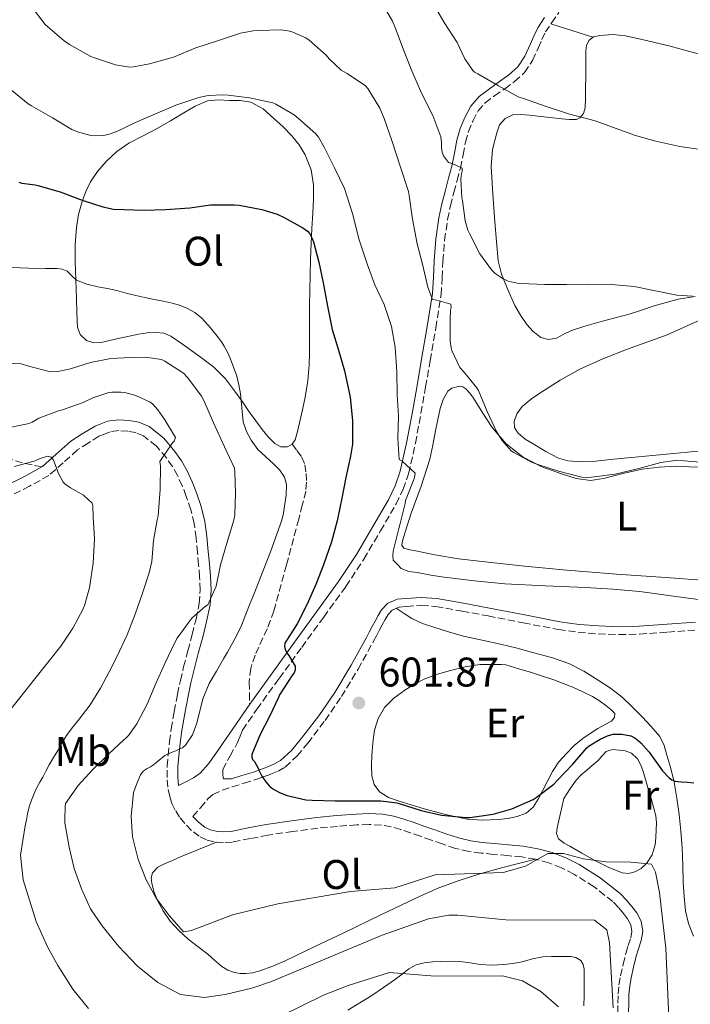
# Model space of a CAD drawing. Units: metres. Extents: x 556413 to 559872, y 4712468 to 4714810.
# Drawn here: x 556531 to 556693, y 4712742 to 4712980 of the extents above; entities that cross this region are included whole.
import ezdxf
from ezdxf.enums import TextEntityAlignment as Align

# ---------------------------------------------------------------- set-up
doc = ezdxf.new("R2010")
doc.units = ezdxf.units.M
doc.header["$MEASUREMENT"] = 0
doc.linetypes.add('DGN Style 3', pattern=[2.435891, 1.739922, -0.695969])
for name, color, linetype, lineweight in [('Camino', 7, 'DGN Style 3', 0), ('Cota de punto acotado terreno', 7, 'Continuous', 0), ('Curva de nivel directora', 30, 'Continuous', 30), ('Curva de nivel intermedia', 30, 'Continuous', 0), ('Etiqueta de uso rústico', 92, 'Continuous', 0), ('Línea de cambio de uso (parcela vista)', 92, 'Continuous', 0), ('Margen derecho', 7, 'Continuous', 0), ('Punto acotado terreno (símbolo)', 7, 'Continuous', 0), ('Senda', 7, 'DGN Style 3', 0)]:
    doc.layers.add(name, color=color, linetype=linetype, lineweight=lineweight)
doc.styles.add('Style-Arial', font='arial.ttf')

# ---------------------------------------------------------------- blocks, each defined once
blk = doc.blocks.new('5PATER')
at = {"layer": 'Punto acotado terreno (símbolo)', "linetype": 'Continuous', "lineweight": 0}
h = blk.add_hatch(color=51, dxfattribs=at)
edge = h.paths.add_edge_path()
edge.add_ellipse((0, 0), major_axis=(-0.11, -0.111), ratio=0.999422, start_angle=0, end_angle=360)

msp = doc.modelspace()

# ---------------------------------------------------------------- linework, layer by layer
at = {"layer": 'Camino', "color": 7, "linetype": 'DGN Style 3', "lineweight": 0}
for points in [[(556580.38, 4712796.76, 598.21), (556580.17, 4712797.59, 598.15), (556580.2, 4712799, 598.15), (556581.96, 4712802.29, 598.56), (556583.77, 4712805.53, 598.76), (556584.36, 4712807.03, 598.62), (556584.96, 4712808.53, 598.48), (556588.41, 4712813.54, 598.87), (556593.82, 4712821.01, 599.45), (556599.26, 4712828.49, 600.02), (556604.58, 4712835.83, 600.65), (556609.93, 4712843.21, 601.43), (556614.28, 4712849.85, 602.37), (556618.3, 4712856.65, 603.33), (556622.1, 4712863.2, 604.1), (556623.79, 4712866.75, 604.47), (556625.09, 4712870.51, 604.84), (556626.76, 4712877.87, 605.51), (556628.09, 4712885.12, 606.21), (556629.22, 4712891.48, 607.05), (556630.33, 4712897.84, 607.96), (556631.69, 4712905.78, 608.94), (556632.95, 4712913.82, 609.94), (556633.22, 4712917.9, 610.62), (556633.37, 4712921.84, 611.35), (556633.81, 4712926.94, 612), (556634.51, 4712931.97, 612.69), (556635.22, 4712935.24, 613.46), (556636.04, 4712938.53, 614.23), (556636.81, 4712941.42, 614.74), (556637.61, 4712944.39, 615.24), (556638.26, 4712947.59, 615.76), (556638.84, 4712950.65, 616.29), (556639.6, 4712953.25, 616.82), (556640.61, 4712955.77, 617.4), (556641.88, 4712958.2, 618.04), (556643.58, 4712960.16, 618.71), (556645.85, 4712961.83, 619.45), (556648.35, 4712963.59, 620.15), (556650.71, 4712965.33, 620.67), (556653.11, 4712967.48, 621.17), (556655.07, 4712970.44, 621.72), (556656.45, 4712973.41, 622.26), (556657.34, 4712975.46, 622.65), (556658.19, 4712977.3, 623.05), (556659.72, 4712979.58, 623.57), (556661.44, 4712982.01, 624.07)], [(556569.27, 4712870.04, 586.2), (556568.02, 4712872.23, 585.73), (556566.55, 4712874.3, 585.24), (556564.09, 4712877.21, 584.58), (556561, 4712879.64, 583.97), (556559.15, 4712880.43, 583.74), (556557.24, 4712880.76, 583.53), (556555.04, 4712880.92, 583.28), (556552.95, 4712880.62, 582.74), (556551.59, 4712880.1, 582.13), (556550.23, 4712879.58, 581.52), (556547.64, 4712877.91, 581.09), (556545.05, 4712876.24, 580.65), (556541.62, 4712873.15, 580.04), (556538.13, 4712870.08, 579.47), (556533.47, 4712867.46, 579.06), (556528.69, 4712865.1, 578.65)], [(556675.67, 4712740.21, 590.2), (556675.69, 4712742.48, 590.42), (556675.75, 4712744.74, 590.65), (556675.96, 4712746.92, 590.8), (556676.33, 4712749.08, 590.95), (556676.93, 4712751.82, 591.25), (556677.61, 4712754.53, 591.56), (556678.2, 4712756.4, 591.7), (556678.81, 4712758.26, 591.85), (556679.07, 4712759.85, 592), (556678.82, 4712761.43, 592.18), (556678.04, 4712762.87, 592.48), (556677.03, 4712764.18, 592.79), (556675.81, 4712765.65, 593), (556674.47, 4712767.03, 593.16), (556669.92, 4712770.64, 593.43), (556665.02, 4712773.7, 593.72), (556662.07, 4712775.22, 594.08), (556658.98, 4712776.41, 594.45), (556655.75, 4712777.28, 594.58), (556652.47, 4712777.83, 594.76), (556649.03, 4712778.15, 595.12), (556645.59, 4712778.47, 595.49), (556642.62, 4712778.77, 595.84), (556639.66, 4712779.14, 596.15), (556636.41, 4712779.91, 596.38), (556633.24, 4712780.97, 596.6), (556630.6, 4712781.9, 596.79), (556627.96, 4712782.84, 596.98), (556625.58, 4712783.66, 597.16), (556623.19, 4712784.46, 597.35), (556620.88, 4712785.13, 597.51), (556618.52, 4712785.56, 597.67), (556615.54, 4712785.7, 597.94), (556612.57, 4712785.58, 598.18), (556607.88, 4712785.24, 598.31), (556603.19, 4712784.79, 598.29), (556597.13, 4712784, 598.26), (556591.1, 4712783.11, 598.15), (556586.8, 4712782.28, 597.99), (556582.52, 4712781.42, 597.77), (556580.32, 4712781.27, 597.61), (556578.1, 4712781.46, 597.46), (556576.23, 4712781.95, 597.39), (556574.46, 4712782.84, 597.33), (556572.58, 4712784.24, 597.21), (556570.97, 4712785.9, 597.09), (556569.73, 4712787.48, 597.11), (556568.66, 4712789.19, 597.13), (556567.89, 4712790.78, 597.02), (556567.34, 4712792.44, 596.87), (556566.87, 4712794.75, 596.62), (556566.7, 4712797.05, 596.29), (556566.74, 4712799.78, 595.54), (556566.94, 4712802.52, 594.82), (556567.3, 4712805.66, 594.45), (556567.74, 4712808.79, 594.09), (556568.43, 4712813, 593.51), (556569.21, 4712817.19, 592.93), (556569.92, 4712820.49, 592.53), (556570.7, 4712823.77, 592.13), (556571.73, 4712827.71, 591.4), (556572.79, 4712831.64, 590.69), (556573.72, 4712835.36, 590.29), (556574.49, 4712839.14, 589.96), (556574.73, 4712842.35, 589.72), (556574.58, 4712845.56, 589.48), (556574.34, 4712848.5, 589.27), (556574.07, 4712851.45, 589.06), (556573.72, 4712854.99, 588.72), (556573.27, 4712858.5, 588.23), (556572.47, 4712861.8, 587.66), (556571.35, 4712865.02, 587.09), (556570.38, 4712867.55, 586.65), (556569.27, 4712870.04, 586.2)], [(556572.94, 4712787.62, 597.09), (556574.76, 4712789.74, 597.45), (556576.58, 4712791.86, 597.8), (556577.81, 4712792.93, 598.02), (556580.05, 4712794.01, 598.38), (556582.44, 4712794.81, 598.76), (556585.32, 4712795.66, 599.26), (556588.18, 4712796.54, 599.77), (556589.97, 4712797.18, 600.04), (556591.75, 4712797.86, 600.29), (556593.55, 4712798.61, 600.55), (556595.26, 4712799.58, 600.76), (556598.2, 4712802.25, 601), (556600.7, 4712805.34, 601.22), (556604.94, 4712810.86, 601.79), (556608.87, 4712816.6, 602.36), (556612.87, 4712823.24, 602.9), (556616.62, 4712829.98, 603.45), (556617.31, 4712831.3, 603.61), (556617.99, 4712832.63, 603.83), (556618.7, 4712833.94, 604.14), (556619.42, 4712835.24, 604.42), (556620.12, 4712836.44, 604.52), (556621.11, 4712837.53, 604.55), (556622.81, 4712838.26, 604.55), (556624.6, 4712838.42, 604.55), (556628.17, 4712838.62, 604.55), (556631.72, 4712838.41, 604.55), (556638.02, 4712837.27, 604.5), (556644.31, 4712836.1, 604.41), (556652.82, 4712834.45, 604.3), (556661.34, 4712832.82, 604.2), (556666.12, 4712832.14, 604.19), (556670.94, 4712831.77, 604.25), (556675.93, 4712831.59, 604.32), (556680.92, 4712831.7, 604.44), (556687.73, 4712832.21, 604.65), (556694.54, 4712832.71, 604.87)]]:
    msp.add_polyline3d(points, dxfattribs=at)
at = {"layer": 'Curva de nivel directora', "color": 30, "linetype": 'Continuous', "lineweight": 30, "elevation": 600, "flags": 128}
for points in [[(556530.87, 4712940.97), (556531.58, 4712940.78), (556534.84, 4712940.33), (556535.43, 4712940.16), (556540.9, 4712938.69), (556541.53, 4712938.43), (556546.22, 4712936.64), (556551.16, 4712934.99), (556553.74, 4712934.49), (556561.16, 4712934.21), (556566.33, 4712934.38), (556572.18, 4712934.78), (556577.22, 4712935.5), (556582.95, 4712935.53), (556584.15, 4712935.39), (556589.58, 4712934.41), (556593.35, 4712933.23), (556595, 4712932.43), (556599.56, 4712929.97), (556600.63, 4712929.13), (556601.22, 4712928.48), (556601.82, 4712927.36), (556602.09, 4712926.53), (556603.4, 4712921.68), (556604.47, 4712916.69), (556605.5, 4712911.02), (556606.66, 4712905.33), (556608.12, 4712900.4), (556609.64, 4712895.36), (556610.94, 4712889.02), (556611.56, 4712883.29), (556611.5, 4712877.63), (556611.09, 4712874.78), (556609.94, 4712869.55), (556608.97, 4712864.61), (556607.8, 4712859.09), (556606.45, 4712854.06), (556604.52, 4712848.49), (556602.69, 4712843.71), (556600.49, 4712838.81), (556598.13, 4712834.19)], [(556598.13, 4712834.19), (556595.22, 4712829.49), (556595.11, 4712828.69), (556595.24, 4712828.01), (556595.85, 4712826.97), (556596.17, 4712826.57), (556597.7, 4712823.95), (556597.7, 4712823.04), (556597.41, 4712822.35), (556597.03, 4712821.85), (556593.93, 4712817.04), (556593.62, 4712816.4), (556591.45, 4712811.77), (556589.14, 4712807.29), (556587.19, 4712802.64), (556587.22, 4712801.93), (556587.33, 4712801.42), (556587.81, 4712800.88), (556588.84, 4712799.15), (556589, 4712798.64), (556589.64, 4712797.37), (556590.55, 4712796.03), (556591.46, 4712794.99), (556592.28, 4712794.33), (556593.86, 4712793.45), (556595.78, 4712792.69), (556600.28, 4712791.66), (556601.77, 4712791.57), (556607.37, 4712791.39), (556612.89, 4712791.42), (556618.42, 4712791.42), (556622.28, 4712790.93), (556622.79, 4712790.73), (556628.15, 4712789.09), (556633.06, 4712787.97), (556639.05, 4712787.34), (556639.94, 4712787.39), (556645.54, 4712788.2), (556650.07, 4712789.48), (556655.19, 4712791.76), (556655.93, 4712792.22), (556660.18, 4712795.47), (556661.06, 4712796.41), (556664.82, 4712800.24), (556668.21, 4712804.25), (556668.74, 4712804.68), (556671.41, 4712806.32), (556673.22, 4712807.12), (556674.57, 4712807.5), (556675.13, 4712807.56), (556676.65, 4712807.52), (556678.81, 4712807.12), (556679.61, 4712806.75), (556680.1, 4712806.41), (556681.24, 4712805.42), (556683.27, 4712803.15), (556686.5, 4712798.65), (556688.12, 4712796.94), (556688.73, 4712796.49), (556689.51, 4712796.17), (556690.21, 4712796.06), (556690.97, 4712796.04), (556692.52, 4712795.93), (556694.07, 4712795.74)]]:
    msp.add_lwpolyline(points, dxfattribs=at)
at = {"layer": 'Curva de nivel intermedia', "color": 30, "linetype": 'Continuous', "lineweight": 0, "flags": 128}
for points, elevation in [([(556630.44, 4712985.2), (556633.72, 4712979.63), (556636.87, 4712974.75), (556638.73, 4712970.83), (556640.65, 4712967.98), (556641.06, 4712967.61), (556641.82, 4712967.15), (556646.81, 4712964.28), (556651.56, 4712961.66), (556653.1, 4712961.12), (556658.09, 4712959.34), (556663.78, 4712957.53), (556670.17, 4712955.85), (556675.26, 4712953.96), (556679.98, 4712952.3), (556684.9, 4712950.91), (556690.63, 4712949.61), (556696.26, 4712948.8)], 620), ([(556533.75, 4712983.6), (556537.27, 4712979.12), (556537.86, 4712978.54), (556541.85, 4712975.13), (556543.11, 4712974.3), (556548.25, 4712971.41), (556549.16, 4712971.05), (556554.28, 4712969.33), (556557.66, 4712968.81), (556558.58, 4712968.86), (556562.47, 4712969.58), (556568.3, 4712971.2), (556573.69, 4712973.45), (556579.13, 4712975.26), (556584.5, 4712977.02), (556587.53, 4712977.6), (556588.73, 4712977.66), (556594.28, 4712977.79), (556596.39, 4712977.5), (556597.14, 4712977.28), (556600.26, 4712975.85), (556601.05, 4712975.34), (556605.14, 4712971.68), (556605.88, 4712970.8), (556608.79, 4712968.08), (556610.26, 4712967.29), (556614.71, 4712964.3), (556615.21, 4712963.63), (556618.12, 4712958.85), (556619.22, 4712956.35), (556621.05, 4712951.04), (556623.03, 4712944.88), (556625.06, 4712938.77), (556625.21, 4712937.73), (556626.07, 4712932.01), (556627.21, 4712926.08), (556628.46, 4712921.2), (556629.72, 4712915.63), (556630.87, 4712912.62), (556631.93, 4712912.49), (556635.29, 4712911.53), (556635.35, 4712910.69), (556635.24, 4712910.08), (556635.16, 4712907.69), (556635.18, 4712902.57), (556635.4, 4712900.97), (556635.58, 4712900.32), (556637.5, 4712896.16), (556638.36, 4712895.2), (556641.56, 4712891.29), (556641.96, 4712890.6), (556644.09, 4712885.53), (556646.34, 4712880.73), (556647.67, 4712878.64), (556649.93, 4712876.04), (556650.52, 4712875.61), (556654.81, 4712873.29), (556656.12, 4712872.81), (556661.3, 4712871.12), (556666.95, 4712869.64), (556668.34, 4712869.61), (556669.33, 4712869.68), (556675.05, 4712870.43), (556680.79, 4712871.8), (556686.04, 4712873.23), (556689.56, 4712873.66), (556691.73, 4712873.6), (556697.51, 4712873.13)], 610), ([(556693.75, 4712913.4), (556689.96, 4712913.64), (556679.59, 4712915.76), (556674.12, 4712916.27), (556668.28, 4712916.35), (556663.27, 4712916.27), (556657.93, 4712916.27), (556652.28, 4712916.46), (556651.35, 4712916.56), (556649.14, 4712917.08), (556647.96, 4712917.6), (556646.02, 4712918.94), (556645.14, 4712919.77), (556642.33, 4712923.63), (556639.8, 4712928.54), (556639.42, 4712929.39), (556638.76, 4712931.61), (556638.09, 4712936.57), (556637.96, 4712937.24), (556637.74, 4712941.68), (556637.85, 4712943.02), (556638.01, 4712943.69), (556638.04, 4712944.41), (556635.62, 4712945.47), (556634.74, 4712945.71), (556633.56, 4712947.34), (556633.18, 4712948.24), (556633.03, 4712949.34), (556633.06, 4712950.61), (556632.86, 4712951.92), (556630.92, 4712957.1), (556628.25, 4712962.49), (556625.86, 4712967.89), (556624.06, 4712972.56), (556621.94, 4712978.11), (556621.19, 4712979.92), (556618.62, 4712984.32)], 615), ([(556528.68, 4712963.57), (556533.14, 4712959.92), (556533.96, 4712959.41), (556539.03, 4712956.54), (556543.72, 4712953.76), (556545.03, 4712953.2), (556548.31, 4712952.3), (556549.24, 4712952.21), (556551.45, 4712952.3), (556552.68, 4712952.59), (556554.55, 4712953.28), (556559.08, 4712955.42), (556563.88, 4712957.55), (556568.87, 4712959.58), (556574.36, 4712961.49), (556576.68, 4712961.95), (556580.26, 4712962.14), (556581.45, 4712962.05)], 605), ([(556581.45, 4712962.05), (556586.63, 4712961.42), (556592.25, 4712960.16), (556592.97, 4712959.85), (556597.42, 4712957.25), (556598.5, 4712956.41), (556602.7, 4712952.7), (556603.34, 4712951.84), (556604.68, 4712949.42), (556607.21, 4712944.43), (556609.62, 4712939.45), (556611.56, 4712933.45), (556613.16, 4712927.01), (556615.18, 4712920.97), (556616.97, 4712916.19), (556619.21, 4712911.45), (556620.94, 4712906.11), (556621.86, 4712901.1), (556622.25, 4712895.13), (556622.33, 4712889.6), (556622.62, 4712884.45), (556622.52, 4712879.1), (556622.85, 4712873.97), (556623.53, 4712873.5), (556626.69, 4712870.65), (556626.55, 4712869.6), (556626.36, 4712869.13), (556624.37, 4712864.03), (556624.28, 4712863.29), (556622.97, 4712858.14), (556622.71, 4712857.29), (556621.35, 4712851.74), (556621.3, 4712850.83), (556621.39, 4712849.59), (556622.36, 4712848.6), (556623.34, 4712847.61), (556625.13, 4712846.83), (556627.21, 4712846.58), (556630.46, 4712845.99), (556633.72, 4712845.48), (556641.03, 4712844.57), (556648.36, 4712843.91), (556658.13, 4712843.43), (556667.9, 4712842.98), (556674.45, 4712842.6), (556680.98, 4712842.02), (556686.24, 4712841.33), (556691.5, 4712840.61), (556695.22, 4712840.11)], 605), ([(556529.16, 4712920.33), (556533.23, 4712920.21), (556537.3, 4712920.08), (556538.71, 4712920.1), (556540.12, 4712920.14), (556541.37, 4712919.96), (556542.58, 4712919.5), (556543.72, 4712918.38), (556544.84, 4712917.29), (556547.35, 4712916.35), (556549.94, 4712915.66), (556552.28, 4712915.26), (556554.6, 4712914.81), (556556.86, 4712914.18), (556559.13, 4712913.57), (556561.35, 4712913.09), (556563.58, 4712912.62), (556565.75, 4712912.19), (556567.93, 4712911.76), (556569.73, 4712911.24), (556571.48, 4712910.53)], 595), ([(556571.48, 4712910.53), (556573.39, 4712909.5), (556575.08, 4712908.14), (556577.22, 4712905.8), (556579.18, 4712903.33), (556579.9, 4712902.37), (556580.55, 4712901.37), (556581.29, 4712899.91), (556581.93, 4712898.41), (556582.79, 4712896.26), (556583.56, 4712894.08), (556584.1, 4712891.98), (556584.5, 4712889.85), (556584.78, 4712886.43), (556585.11, 4712883.01), (556585.89, 4712880.74), (556587.05, 4712878.61), (556587.81, 4712877.45), (556588.68, 4712876.38), (556590.59, 4712874.57), (556592.53, 4712872.78), (556593.98, 4712871.33), (556595.13, 4712869.63), (556595.59, 4712867.93), (556595.54, 4712865.3), (556595.11, 4712862.69), (556594.84, 4712860.95), (556594.42, 4712859.25), (556591.7, 4712851.65), (556588.81, 4712844.16), (556587.81, 4712841.69), (556586.81, 4712839.21), (556585.79, 4712836.5), (556584.74, 4712833.81), (556583.53, 4712831.33), (556582.2, 4712828.93), (556581.3, 4712827.32), (556580.39, 4712825.73), (556578.64, 4712822.73), (556576.89, 4712819.74), (556575.38, 4712816.07), (556573.89, 4712810.21), (556572.84, 4712807.39), (556571.19, 4712804.83), (556570.48, 4712804.26), (556569.65, 4712803.87), (556568.79, 4712803.51), (556567.93, 4712803.15), (556567.04, 4712802.76), (556566.17, 4712802.33), (556564.77, 4712801.25), (556563.43, 4712800.08), (556562.68, 4712799.64), (556561.93, 4712799.21), (556560.96, 4712798.58), (556560.26, 4712797.73), (556559.44, 4712795.57), (556558.61, 4712793.41), (556558.01, 4712787.65), (556558.39, 4712782.67), (556559.73, 4712777.25), (556561.65, 4712772.29), (556564.04, 4712767.9), (556567.21, 4712763.65), (556570.65, 4712759.73), (556572.65, 4712760.05), (556582.49, 4712763.81), (556593.51, 4712766.51), (556611.09, 4712769.45), (556621.74, 4712770.34), (556631.53, 4712773.49), (556647.93, 4712774.05), (556653.37, 4712775.65), (556658.73, 4712778.69), (556662.57, 4712778.69), (556667.41, 4712777.42), (556672.81, 4712776.65), (556678.85, 4712776.61), (556683.83, 4712776.11), (556684.81, 4712774.13), (556685.78, 4712769.22), (556687.29, 4712755.81), (556689.05, 4712714.77)], 595), ([(556526.1, 4712897.28), (556531.48, 4712897.05), (556532.98, 4712896.61), (556538.55, 4712895.15), (556540.3, 4712895.25), (556543.35, 4712895.87), (556548.22, 4712897.36), (556553.13, 4712898.32), (556556.38, 4712898.49), (556561.46, 4712898.65), (556565.38, 4712898.11), (556566.18, 4712897.71), (556570.66, 4712894.83), (556571.72, 4712893.68), (556575.06, 4712889.21), (556575.62, 4712888.19), (556577.96, 4712882.83), (556580.58, 4712876.99), (556583.05, 4712871.81), (556583.13, 4712871.02), (556583.25, 4712865.77), (556583.09, 4712860.59), (556582.82, 4712859.29), (556581.19, 4712853.73), (556579.65, 4712848.48), (556578.57, 4712843.31), (556576.57, 4712838.83), (556575.93, 4712838.43), (556572.71, 4712835.58), (556572.18, 4712834.91), (556569.17, 4712830.77)], 590), ([(556528.22, 4712881.57), (556533.38, 4712882.64), (556534.14, 4712882.93), (556535.7, 4712883.89), (556540.47, 4712885.73), (556541.45, 4712885.97), (556546.46, 4712887.69), (556548.74, 4712888.83), (556552.66, 4712890.13), (556553.38, 4712890.24), (556555.56, 4712890.25), (556556.52, 4712890.13), (556559.13, 4712889.41), (556562.63, 4712887.82), (556563.19, 4712887.41), (556564.46, 4712885.98), (556566.14, 4712883.52), (556568.74, 4712879.23), (556568.41, 4712878.35), (556568.04, 4712877.98), (556565, 4712873.47), (556565.09, 4712872.4), (556565.01, 4712866.65), (556564.52, 4712860.29), (556564.31, 4712859.31), (556563.46, 4712854.32), (556563.01, 4712849.28), (556562.41, 4712846.56), (556560.81, 4712841.65), (556559.03, 4712836.53), (556557.09, 4712831.53), (556554.55, 4712826.22)], 585), ([(556529.85, 4712872.21), (556534.79, 4712873.65), (556536.04, 4712874.21), (556537.9, 4712874.75), (556538.66, 4712874.51), (556539.14, 4712873.9), (556539.45, 4712873.34), (556540.49, 4712870.53), (556541.59, 4712868.46), (556542.02, 4712868.05), (556543.38, 4712867.05), (556546.47, 4712865.34), (556548.6, 4712863.39), (556548.73, 4712862.75), (556548.87, 4712860.05), (556549.19, 4712854.77), (556548.84, 4712848.89), (556547.97, 4712842.91), (556546.77, 4712838.65), (556546.34, 4712837.69), (556543.97, 4712833.13), (556541.06, 4712828.78), (556537.88, 4712824.88), (556534.76, 4712820.93), (556531.09, 4712816.32), (556527.81, 4712812.19)], 580), ([(556569.17, 4712830.77), (556568.52, 4712829.53), (556566.18, 4712824.61), (556563.97, 4712819.77), (556561.94, 4712814.81), (556559.4, 4712810), (556557.37, 4712807.18), (556556.69, 4712806.49), (556556.25, 4712806.14), (556552.53, 4712802.65), (556548.68, 4712798.94), (556545.22, 4712795.15), (556542.18, 4712790.73), (556542.07, 4712790.06), (556542.04, 4712789.31), (556542.03, 4712787.68), (556542.01, 4712786.05), (556543.01, 4712780.21), (556544.29, 4712775.01), (556546.01, 4712770.13), (556548.21, 4712765.33), (556551.03, 4712761.2), (556555.01, 4712756.25), (556559.6, 4712751.45), (556564.49, 4712747.49), (556569.97, 4712744.61), (556575.77, 4712743.89), (556580.72, 4712744.58), (556587.21, 4712746.13), (556591.95, 4712747.73), (556618.73, 4712758.93), (556629.89, 4712762.85), (556634.85, 4712763.73), (556637.01, 4712763.73), (556648.57, 4712762.61), (556670.05, 4712762.53), (556673.05, 4712760.21), (556673.69, 4712757.09), (556674.53, 4712741.38)], 590), ([(556554.55, 4712826.22), (556552.6, 4712822.42), (556550.65, 4712818.62), (556548.11, 4712814.63), (556545.24, 4712810.83), (556543.75, 4712809.03), (556542.36, 4712807.17), (556541.31, 4712805.39), (556540.28, 4712803.61), (556539.25, 4712801.85), (556538.23, 4712800.08), (556537.44, 4712798.59), (556536.66, 4712797.09), (556535.99, 4712795.95), (556535.32, 4712794.81), (556534.55, 4712793.21), (556533.91, 4712791.55), (556533.36, 4712789.94), (556532.95, 4712788.3), (556532.69, 4712786.85), (556532.44, 4712785.39), (556531.85, 4712781.84), (556531.25, 4712778.29), (556531.89, 4712772.29), (556535.04, 4712762.22), (556537.83, 4712756.09), (556540.28, 4712751.58), (556543.93, 4712745.89), (556547.69, 4712741.17)], 585), ([(556589.33, 4712736.93), (556604.49, 4712744.45), (556610.53, 4712746.77), (556620.49, 4712749.92), (556631.45, 4712749.01), (556647.81, 4712749.09), (556652.66, 4712747.86), (556657.1, 4712745.31), (556661.37, 4712741.57)], 585)]:
    msp.add_lwpolyline(points, dxfattribs=dict(at, elevation=elevation))
at = {"layer": 'Línea de cambio de uso (parcela vista)', "color": 92, "linetype": 'Continuous', "lineweight": 0, "extrusion": (0.055143, 6.71878e-09, 0.998478), "elevation": 31318.34, "flags": 128}
msp.add_lwpolyline([(4712975.95, -555788.88), (4712977.56, -555783.8), (4712979.18, -555778.72)], dxfattribs=at)
at = {"layer": 'Línea de cambio de uso (parcela vista)', "color": 92, "linetype": 'Continuous', "lineweight": 0}
for points in [[(556694.38, 4712913.38, 615.09), (556690.28, 4712912.71, 614.76), (556687.37, 4712911.92, 614.57), (556684.47, 4712911.06, 614.41), (556681.43, 4712910.05, 614.19), (556678.38, 4712909.06, 613.97), (556674.73, 4712908.09, 613.74), (556671.07, 4712907.16, 613.62), (556667.74, 4712906.17, 613.63), (556664.44, 4712905.11, 613.65), (556662.63, 4712904.22, 613.66), (556660.86, 4712903.27, 613.69), (556658.94, 4712902.92, 613.78), (556657.03, 4712903.43, 613.94), (556655.21, 4712904.86, 614.13), (556653.72, 4712906.61, 614.33), (556652.16, 4712908.85, 614.51), (556650.81, 4712911.17, 614.73), (556649.8, 4712913.38, 615.03), (556648.87, 4712915.62, 615.38), (556647.58, 4712918.73, 615.92), (556646.73, 4712921.96, 616.37), (556646.31, 4712926.68, 616.8), (556645.96, 4712931.41, 617.22), (556645.47, 4712938.09, 617.81), (556645.02, 4712944.76, 618.41), (556645.35, 4712948.86, 618.78), (556646.39, 4712952.93, 619.16), (556647.08, 4712954.82, 619.37), (556648.43, 4712956.42, 619.61), (556650.32, 4712957.28, 619.81), (556652.27, 4712957.37, 619.93), (556654.3, 4712957.18, 619.86), (556656.33, 4712956.97, 619.75), (556659.23, 4712956.64, 619.73), (556662.14, 4712956.31, 619.73), (556663.92, 4712956.11, 619.74), (556665.71, 4712956.17, 619.88), (556666.52, 4712956.53, 620.04), (556667.41, 4712957.63, 620.32), (556667.77, 4712958.97, 620.6), (556667.83, 4712961.15, 621.02), (556667.87, 4712963.33, 621.41), (556667.91, 4712966.78, 621.93), (556667.96, 4712970.23, 622.39), (556667.94, 4712972.75, 622.76), (556668.12, 4712974, 622.9), (556668.65, 4712975.25, 622.95), (556669.83, 4712976.16, 622.92), (556671.31, 4712976.44, 622.89), (556674.44, 4712976.67, 622.83), (556677.53, 4712976.41, 622.77), (556682.95, 4712975.19, 622.61), (556688.35, 4712973.86, 622.47), (556693.01, 4712972.6, 622.42), (556697.67, 4712971.35, 622.41)], [(556594.24, 4712877.03, 595.78), (556592.79, 4712877.8, 595.73), (556591.17, 4712879.43, 595.7), (556589.72, 4712881.18, 595.65), (556588.14, 4712883.31, 595.55), (556586.59, 4712885.45, 595.45), (556584.92, 4712887.84, 595.33), (556583.26, 4712890.23, 595.22), (556580.85, 4712893.46, 594.83), (556578.03, 4712896.3, 594.44), (556575.64, 4712898.07, 594.34), (556573.23, 4712899.8, 594.26), (556570.45, 4712901.8, 594.21), (556567.59, 4712903.75, 594.15), (556565.9, 4712904.45, 593.96), (556564.09, 4712904.65, 593.75), (556561.93, 4712904.54, 593.63), (556559.79, 4712904.26, 593.51), (556555.27, 4712903.25, 593.21), (556550.76, 4712902.22, 592.92), (556548.99, 4712902.12, 592.81), (556547.23, 4712902.71, 592.74), (556545.67, 4712904.15, 592.85), (556545.03, 4712905.94, 593.16), (556544.91, 4712909.42, 593.81), (556544.79, 4712912.89, 594.45), (556544.65, 4712917.38, 595.16), (556544.51, 4712921.88, 595.86), (556544.53, 4712925.96, 596.8), (556544.79, 4712929.99, 597.91), (556545.34, 4712933.18, 598.68), (556546.2, 4712936.31, 599.45), (556547.07, 4712938.75, 600.34), (556548.2, 4712941.06, 601.16), (556549.9, 4712943.61, 601.68), (556551.96, 4712945.98, 602.15), (556554.57, 4712948.42, 602.69), (556557.47, 4712950.46, 603.19), (556560.9, 4712952.19, 603.56), (556564.31, 4712953.93, 603.8), (556567.52, 4712955.84, 604.01), (556570.73, 4712957.77, 604.12), (556573.5, 4712959.39, 604.12), (556576.47, 4712960.65, 604.12), (556579.14, 4712960.9, 604.12), (556581.82, 4712960.74, 604.12), (556584.38, 4712960.71, 604.04), (556586.94, 4712960.33, 603.86), (556589.94, 4712958.69, 603.53), (556592.54, 4712956.41, 603.21), (556594.76, 4712954.35, 603.03), (556596.86, 4712952.17, 602.84), (556598.62, 4712950.02, 602.57), (556600.11, 4712947.59, 602.29), (556601.55, 4712943.97, 601.98), (556602.11, 4712940.31, 601.67), (556602.09, 4712936.91, 600.83), (556601.96, 4712933.46, 599.99), (556601.73, 4712929.81, 599.66), (556601.53, 4712926.15, 599.38), (556601.38, 4712922.34, 599.13), (556601.27, 4712918.54, 598.87), (556601.22, 4712914.81, 598.57), (556601.18, 4712911.1, 598.2), (556601.14, 4712906.77, 597.64), (556601.11, 4712902.46, 597.06), (556601.11, 4712899.66, 596.74), (556601.1, 4712896.86, 596.45), (556600.78, 4712892.93, 596.13), (556600.09, 4712889.03, 595.97), (556599.42, 4712885.91, 595.96), (556598.71, 4712882.81, 595.96), (556598.24, 4712880.74, 595.96), (556597.69, 4712878.68, 595.96), (556596.93, 4712877.64, 595.9), (556595.79, 4712877.03, 595.83), (556594.24, 4712877.03, 595.78)], [(556695.88, 4712876.02, 611.16), (556687.44, 4712875.21, 611.14), (556679, 4712874.41, 611.17), (556674.66, 4712873.99, 611.3), (556670.31, 4712873.57, 611.41), (556666.96, 4712873.36, 611.39), (556663.61, 4712873.61, 611.33), (556661.37, 4712874.27, 611.27), (556658.25, 4712875.87, 611.13), (556655.19, 4712877.73, 611.06), (556653.28, 4712878.88, 611.19), (556651.51, 4712880.37, 611.43), (556650.73, 4712881.71, 611.62), (556650.62, 4712883.09, 611.78), (556651.29, 4712884.99, 611.87), (556652.59, 4712886.74, 611.94), (556654.79, 4712888.6, 612.11), (556657.1, 4712890.15, 612.25), (556661.7, 4712893.13, 612.35), (556666.47, 4712895.8, 612.45), (556672.08, 4712898.26, 612.57), (556677.75, 4712900.5, 612.69), (556682.69, 4712902.29, 612.92), (556687.61, 4712904.1, 613.21), (556692.47, 4712906.26, 613.36), (556697.31, 4712908.45, 613.54)], [(556695.92, 4712844.77, 606.79), (556687.29, 4712845.37, 606.63), (556675.33, 4712846.2, 606.45), (556663.38, 4712847.16, 606.42), (556653.12, 4712848.15, 606.56), (556642.87, 4712849.27, 606.71), (556637.16, 4712849.94, 606.75), (556631.46, 4712850.86, 606.74), (556629.14, 4712851.35, 606.66), (556626.82, 4712851.85, 606.45), (556625.37, 4712852.13, 606.24), (556623.93, 4712852.49, 606.01), (556623.5, 4712853.25, 605.91), (556623.64, 4712854.31, 605.85), (556624.66, 4712857.65, 605.81), (556625.74, 4712860.98, 605.97), (556628.1, 4712867.47, 606.57), (556630.25, 4712874.01, 607.16), (556630.96, 4712877.44, 607.38), (556631.58, 4712880.9, 607.65), (556632.15, 4712883.6, 607.96), (556632.76, 4712886.28, 608.28), (556633.47, 4712888.43, 608.54), (556634.62, 4712890.46, 608.81), (556635.52, 4712891.22, 608.92), (556637.37, 4712891.66, 609.03), (556638.24, 4712891.5, 609.07), (556638.92, 4712891.06, 609.09), (556639.87, 4712889.94, 609.11), (556640.75, 4712888.74, 609.11), (556643.01, 4712885.17, 609.07), (556645.32, 4712881.64, 609.01), (556648.69, 4712877.73, 608.85), (556652.76, 4712874.49, 608.74), (556657.28, 4712872.16, 608.82), (556662.07, 4712870.44, 608.92), (556665.59, 4712869.34, 608.96), (556669.11, 4712868.89, 609), (556672.22, 4712869.31, 609.04), (556676.87, 4712870.58, 609.1), (556681.53, 4712871.61, 609.16), (556685.68, 4712872.06, 609.13), (556689.88, 4712872.29, 609.06), (556692.9, 4712872.2, 609.04), (556695.91, 4712872.1, 609.09)], [(556693.94, 4712758.69, 598.15), (556692.76, 4712761.72, 598.25), (556692.04, 4712764.82, 598.36), (556691.71, 4712768.27, 598.54), (556691.5, 4712771.72, 598.73), (556691.39, 4712775.87, 598.76), (556691.24, 4712780.02, 598.77), (556690.91, 4712784.08, 598.9), (556690.47, 4712788.13, 599.11), (556689.97, 4712792.06, 599.51), (556689.32, 4712795.96, 599.93), (556688.53, 4712799.22, 599.97), (556687.56, 4712802.45, 600.04), (556686.86, 4712804.77, 600.32), (556685.8, 4712806.93, 600.61), (556683.75, 4712809.41, 600.86), (556681.53, 4712811.7, 601.13), (556679.17, 4712814.15, 601.54), (556676.71, 4712816.5, 601.96), (556673.91, 4712818.65, 602.2), (556670.94, 4712820.58, 602.42), (556667.48, 4712822.78, 602.88), (556663.83, 4712824.61, 603.3), (556659.64, 4712826.04, 603.53), (556655.38, 4712827.22, 603.75), (556651.37, 4712828.28, 604.04), (556647.35, 4712829.29, 604.29), (556642.86, 4712830.27, 604.36), (556638.36, 4712831.25, 604.37), (556634.74, 4712832.27, 604.5), (556631.16, 4712833.43, 604.6), (556628.44, 4712834.31, 604.61), (556625.88, 4712835.51, 604.6), (556623.99, 4712836.74, 604.57), (556622.11, 4712837.96, 604.55)], [(556642.97, 4712786.71, 599.52), (556639.22, 4712786.97, 599.51), (556634.01, 4712788.13, 599.6), (556628.86, 4712789.51, 599.72), (556625.7, 4712790.43, 599.77), (556622.57, 4712791.4, 599.83), (556620.26, 4712792.23, 599.88), (556618.09, 4712793.59, 599.96), (556616.74, 4712795.39, 600.05), (556616.23, 4712797.48, 600.2), (556616.16, 4712799.91, 600.39), (556616.25, 4712802.34, 600.61), (556616.49, 4712805.44, 600.92), (556616.89, 4712808.52, 601.22), (556617.72, 4712811.35, 601.5), (556619.29, 4712813.94, 601.78), (556621.57, 4712816.25, 602.06), (556624.15, 4712818.14, 602.28), (556626.51, 4712819.65, 602.35), (556629, 4712820.9, 602.39), (556632.1, 4712822, 602.55), (556635.26, 4712822.89, 602.71), (556638.77, 4712823.79, 602.8), (556642.31, 4712824.34, 602.85), (556644.95, 4712824.41, 602.98), (556647.56, 4712824.34, 602.81), (556648.63, 4712824.29, 602.57), (556651.71, 4712823.36, 602.37), (556654.79, 4712822.42, 602.17), (556657.5, 4712821.56, 601.99), (556660.18, 4712820.65, 601.81), (556662.5, 4712819.78, 601.64), (556664.79, 4712818.85, 601.45), (556667.22, 4712817.79, 601.25), (556669.59, 4712816.6, 601.05), (556671.23, 4712815.59, 600.95), (556672.81, 4712814.45, 600.87), (556673.99, 4712813.52, 600.73), (556674.95, 4712812.49, 600.61), (556674.89, 4712811.56, 600.6), (556674.14, 4712810.69, 600.6), (556672.47, 4712809.77, 600.6), (556670.82, 4712808.89, 600.6), (556669.02, 4712807.72, 600.59), (556667.24, 4712806.49, 600.55), (556665.16, 4712804.78, 600.45), (556663.24, 4712802.89, 600.34), (556661.41, 4712800.8, 600.24), (556659.86, 4712798.52, 600.13), (556658.64, 4712796.17, 600), (556657.45, 4712793.81, 599.86), (556656.39, 4712791.84, 599.79), (556655.19, 4712789.91, 599.73), (556653.49, 4712788.43, 599.64), (556651.35, 4712787.61, 599.57), (556649.06, 4712787.13, 599.56), (556646.74, 4712786.9, 599.56), (556642.97, 4712786.71, 599.52)], [(556678.25, 4712773.8, 594.91), (556676.73, 4712773.97, 594.89), (556673.31, 4712775.39, 594.86), (556669.99, 4712777.05, 595.03), (556667.01, 4712778.73, 595.42), (556664.06, 4712780.44, 595.88), (556662.67, 4712781.16, 596.1), (556661.35, 4712782.2, 596.33), (556660.84, 4712783.51, 596.55), (556661, 4712784.87, 596.77), (556661.81, 4712788.41, 597.27), (556662.62, 4712791.96, 597.77), (556664.1, 4712794.2, 597.97), (556665.58, 4712796.44, 598.18), (556666.8, 4712797.69, 598.32), (556668.2, 4712798.79, 598.41), (556669.51, 4712799.95, 598.43), (556670.82, 4712801.11, 598.44), (556671.79, 4712802.24, 598.45), (556672.89, 4712803.35, 598.44), (556674.4, 4712803.8, 598.39), (556675.98, 4712803.69, 598.33), (556677.48, 4712803.51, 598.29), (556678.95, 4712802.92, 598.25), (556680.44, 4712801.57, 598.14), (556681.32, 4712799.89, 597.99), (556681.85, 4712798.24, 597.82), (556682.36, 4712796.58, 597.65), (556683.04, 4712794.27, 597.44), (556683.72, 4712791.96, 597.22), (556684.33, 4712789.89, 597.05), (556684.89, 4712787.8, 596.87), (556685.02, 4712786.09, 596.71), (556684.94, 4712784.37, 596.53), (556684.86, 4712782.56, 596.35), (556684.68, 4712780.74, 596.15), (556683.96, 4712778.39, 595.77), (556682.57, 4712776.23, 595.35), (556681.31, 4712775.02, 595.14), (556679.8, 4712774.2, 594.98), (556678.25, 4712773.8, 594.91)], [(556655.75, 4712777.28, 594.58), (556651.65, 4712776.23, 594.98), (556647.56, 4712775.19, 595.37), (556642.31, 4712773.72, 595.38), (556637.1, 4712772.05, 595.06), (556632.42, 4712770.36, 594.91), (556627.86, 4712768.38, 594.74), (556618.56, 4712763.9, 594.33), (556609.26, 4712759.42, 593.88), (556602.28, 4712756.07, 593.41), (556595.3, 4712752.73, 593.11), (556592.26, 4712751.42, 593.11), (556589.11, 4712750.28, 593.11), (556587.46, 4712749.86, 593.11), (556585.78, 4712749.66, 593.11), (556584.39, 4712749.65, 593.11), (556583, 4712749.91, 593.11), (556581.41, 4712750.5, 593.17), (556579.98, 4712751.37, 593.32), (556578.28, 4712752.84, 593.59), (556576.6, 4712754.31, 593.86), (556574.22, 4712756.12, 594.2), (556571.85, 4712757.94, 594.52), (556569.58, 4712760.03, 594.8), (556567.5, 4712762.34, 595.08), (556565.77, 4712764.78, 595.34), (556564.33, 4712767.45, 595.59), (556563.54, 4712769.48, 595.66), (556563.02, 4712771.54, 595.7), (556562.85, 4712772.79, 595.78), (556563.21, 4712774.02, 595.91), (556564.5, 4712775.34, 596.17), (556566.06, 4712776.17, 596.44), (556568.02, 4712777, 596.82), (556569.99, 4712777.83, 597.09), (556574.33, 4712779.62, 597.3), (556578.66, 4712781.41, 597.5)], [(556610.41, 4712740.79, 583.67), (556613.28, 4712742.58, 583.85), (556616.18, 4712744.33, 584.09), (556619.06, 4712746.3, 584.63), (556621.94, 4712748.28, 585.17), (556623.54, 4712749.53, 585.37), (556625.14, 4712750.78, 585.56), (556626.89, 4712751.74, 585.73), (556628.86, 4712752.25, 585.85), (556630.85, 4712752.48, 585.89), (556632.86, 4712752.58, 585.93), (556635.19, 4712752.62, 585.99), (556637.51, 4712752.57, 586.07), (556639.98, 4712752.21, 586.19), (556642.44, 4712751.83, 586.34), (556645.26, 4712751.7, 586.56), (556648.09, 4712751.8, 586.79), (556650.33, 4712752.08, 586.95), (556652.57, 4712752.47, 587.06), (556655.05, 4712753.18, 587.07), (556657.54, 4712753.7, 587.06), (556659.66, 4712753.75, 587.12), (556661.77, 4712753.77, 587.16), (556663.02, 4712753.77, 587.16), (556664.28, 4712753.77, 587.16), (556665.54, 4712753.55, 587.16), (556666.7, 4712752.79, 587.16), (556667.33, 4712751.81, 587.1), (556667.51, 4712750.74, 587), (556667.51, 4712748.76, 586.81), (556667.51, 4712746.77, 586.63), (556667.51, 4712744.29, 586.4), (556667.5, 4712741.81, 586.17)]]:
    msp.add_polyline3d(points, dxfattribs=at)
at = {"layer": 'Margen derecho', "color": 7, "linetype": 'Continuous', "lineweight": 0}
for points in [[(556657.98, 4712980.78, 623.57), (556656.35, 4712978.34, 623.05), (556655.41, 4712976.32, 622.65), (556654.52, 4712974.28, 622.26), (556653.21, 4712971.47, 621.72), (556651.5, 4712968.87, 621.17), (556649.37, 4712966.97, 620.67), (556647.11, 4712965.3, 620.15), (556644.62, 4712963.55, 619.45), (556642.14, 4712961.72, 618.71), (556640.13, 4712959.4, 618.04), (556638.68, 4712956.66, 617.4), (556637.59, 4712953.94, 616.82), (556636.78, 4712951.14, 616.29), (556636.18, 4712948, 615.76), (556635.55, 4712944.87, 615.24), (556634.77, 4712941.97, 614.74), (556633.99, 4712939.06, 614.23), (556633.16, 4712935.72, 613.46), (556632.43, 4712932.34, 612.69), (556631.71, 4712927.18, 612), (556631.26, 4712921.98, 611.35), (556631.11, 4712918.01, 610.62), (556630.84, 4712914.06, 609.94), (556629.6, 4712906.12, 608.94), (556628.25, 4712898.2, 607.96), (556627.14, 4712891.85, 607.05), (556626.01, 4712885.5, 606.21), (556624.69, 4712878.29, 605.51), (556623.05, 4712871.1, 604.84), (556621.83, 4712867.56, 604.47), (556620.22, 4712864.19, 604.1), (556616.47, 4712857.72, 603.33), (556612.48, 4712850.96, 602.37), (556608.18, 4712844.41, 601.43), (556602.87, 4712837.07, 600.65), (556597.54, 4712829.74, 600.02), (556592.11, 4712822.25, 599.45), (556586.68, 4712814.76, 598.87)], [(556586.68, 4712814.76, 598.87), (556582.59, 4712808.82, 598.41), (556578.54, 4712802.84, 597.96), (556576.75, 4712800.34, 597.81), (556574.7, 4712798.1, 597.6), (556573.08, 4712796.98, 597.33), (556571.27, 4712796.04, 596.98), (556569.47, 4712795.11, 596.62), (556569.32, 4712797.13, 596.29), (556569.35, 4712799.66, 595.54), (556569.54, 4712802.27, 594.82), (556569.9, 4712805.32, 594.45), (556570.32, 4712808.4, 594.09), (556571, 4712812.55, 593.51), (556571.78, 4712816.68, 592.93), (556572.47, 4712819.91, 592.53), (556573.24, 4712823.13, 592.13), (556574.26, 4712827.03, 591.4), (556575.33, 4712830.98, 590.69), (556576.27, 4712834.78, 590.29), (556577.09, 4712838.78, 589.96), (556577.35, 4712842.31, 589.72), (556577.2, 4712845.73, 589.48), (556576.95, 4712848.73, 589.27), (556576.68, 4712851.7, 589.06), (556576.32, 4712855.28, 588.72), (556575.85, 4712858.98, 588.23), (556574.99, 4712862.54, 587.66), (556573.81, 4712865.91, 587.09), (556572.8, 4712868.56, 586.65), (556571.61, 4712871.23, 586.2), (556570.23, 4712873.64, 585.73), (556568.62, 4712875.9, 585.24), (556565.91, 4712879.1, 584.58), (556562.35, 4712881.91, 583.97), (556559.9, 4712882.95, 583.74), (556557.56, 4712883.36, 583.53), (556554.94, 4712883.55, 583.28), (556552.29, 4712883.17, 582.74), (556550.66, 4712882.55, 582.13), (556549.3, 4712882.03, 581.49), (556546.18, 4712880.17, 581.09), (556543.41, 4712878.38, 580.65), (556539.83, 4712875.15, 580.04), (556536.57, 4712872.28, 579.47), (556536.4, 4712872.18, 579.45)], [(556536.4, 4712872.18, 579.45), (556532.22, 4712869.84, 579.06), (556527.5, 4712867.51, 578.65)], [(556694.42, 4712834.63, 604.87), (556687.59, 4712834.13, 604.65), (556680.83, 4712833.62, 604.44), (556675.94, 4712833.51, 604.32), (556671.05, 4712833.69, 604.25), (556666.33, 4712834.06, 604.19), (556661.65, 4712834.72, 604.2), (556653.18, 4712836.34, 604.3), (556644.67, 4712837.99, 604.41), (556638.37, 4712839.17, 604.5), (556631.95, 4712840.32, 604.55), (556628.18, 4712840.55, 604.55), (556624.46, 4712840.34, 604.55), (556622.33, 4712840.15, 604.55), (556619.97, 4712839.13, 604.55), (556618.56, 4712837.59, 604.52), (556617.74, 4712836.19, 604.42), (556617.01, 4712834.86, 604.14), (556616.29, 4712833.53, 603.83), (556615.6, 4712832.19, 603.61), (556614.92, 4712830.89, 603.45), (556611.2, 4712824.21, 602.9), (556607.25, 4712817.64, 602.36), (556603.38, 4712811.99, 601.79), (556599.19, 4712806.53, 601.22), (556596.8, 4712803.58, 601), (556594.12, 4712801.14, 600.76), (556592.7, 4712800.34, 600.55), (556591.04, 4712799.65, 600.29), (556589.3, 4712798.98, 600.04), (556587.58, 4712798.36, 599.77), (556584.76, 4712797.5, 599.26), (556582.27, 4712796.76, 598.83), (556581.32, 4712796.76, 598.52), (556580.38, 4712796.76, 598.21)], [(556666.31, 4712775.98, 593.72), (556663.14, 4712777.62, 594.08), (556659.79, 4712778.9, 594.45), (556656.31, 4712779.84, 594.58), (556652.81, 4712780.43, 594.76), (556649.27, 4712780.76, 595.12), (556645.84, 4712781.08, 595.49), (556642.91, 4712781.37, 595.84), (556640.12, 4712781.72, 596.15), (556637.13, 4712782.43, 596.38), (556634.09, 4712783.44, 596.6), (556631.47, 4712784.37, 596.79), (556628.82, 4712785.31, 596.98), (556626.42, 4712786.13, 597.16), (556623.97, 4712786.95, 597.35), (556621.49, 4712787.68, 597.51), (556618.82, 4712788.17, 597.67), (556615.55, 4712788.32, 597.94), (556612.42, 4712788.19, 598.18), (556607.66, 4712787.85, 598.31), (556602.9, 4712787.39, 598.29), (556596.77, 4712786.6, 598.26), (556590.66, 4712785.69, 598.15), (556586.29, 4712784.85, 597.99), (556582.17, 4712784.02, 597.77), (556580.34, 4712783.89, 597.61), (556578.55, 4712784.05, 597.46), (556577.15, 4712784.41, 597.39), (556575.84, 4712785.08, 597.33), (556574.31, 4712786.21, 597.21), (556572.94, 4712787.62, 597.09)], [(556678.29, 4712740.2, 590.2), (556678.31, 4712742.43, 590.42), (556678.37, 4712744.59, 590.65), (556678.55, 4712746.57, 590.8), (556678.9, 4712748.58, 590.95), (556679.48, 4712751.22, 591.25), (556680.13, 4712753.82, 591.56), (556680.69, 4712755.6, 591.7), (556681.36, 4712757.64, 591.85), (556681.72, 4712759.84, 592), (556681.34, 4712762.29, 592.18), (556680.24, 4712764.3, 592.48), (556679.08, 4712765.82, 592.79), (556677.76, 4712767.4, 593), (556676.23, 4712768.98, 593.16), (556671.43, 4712772.78, 593.43), (556666.31, 4712775.98, 593.72)]]:
    msp.add_polyline3d(points, dxfattribs=at)
at = {"layer": 'Senda', "color": 7, "linetype": 'DGN Style 3', "lineweight": 0}
for points in [[(556596.93, 4712877.64, 595.9), (556598.08, 4712876.11, 596.07), (556599.23, 4712874.57, 596.23), (556600.05, 4712872.67, 596.3), (556600.34, 4712870.57, 596.28), (556600.45, 4712868.42, 596.29), (556600.22, 4712866.3, 596.29), (556599.41, 4712862.91, 596.32), (556598.55, 4712859.54, 596.34), (556595.58, 4712848.43, 596.56), (556592.55, 4712837.34, 596.97), (556590.92, 4712833.01, 597.17), (556587.98, 4712826.65, 597.59), (556586.93, 4712823.41, 597.88), (556586.57, 4712820.07, 598.25), (556586.62, 4712817.42, 598.56), (556586.68, 4712814.76, 598.87)], [(556536.4, 4712872.18, 579.45), (556534.08, 4712872.64, 579.88), (556531.77, 4712873.1, 580.3), (556528.72, 4712874.04, 580.86)]]:
    msp.add_polyline3d(points, dxfattribs=at)

# ---------------------------------------------------------------- block references
at = {"layer": 'Punto acotado terreno (símbolo)', "color": 7, "linetype": 'Continuous', "lineweight": 0, "xscale": 10, "yscale": 10, "zscale": 10}
msp.add_blockref('5PATER', (556613.06, 4712815.05, 601.87), dxfattribs=at)

# ---------------------------------------------------------------- texts
at = {"layer": 'Cota de punto acotado terreno', "color": 7, "linetype": 'Continuous', "lineweight": 0, "style": 'Style-Arial'}
msp.add_text('601.87', height=7, dxfattribs=at).set_placement((556617.83, 4712819.05, 601.87))
at = {"layer": 'Etiqueta de uso rústico', "color": 92, "linetype": 'Continuous', "lineweight": 0, "style": 'Style-Arial'}
for s, p in [('Ol', (556575.56, 4712924.3, 597.82)), ('L', (556677.83, 4712860.26, 607.98)), ('Er', (556648.39, 4712810.23, 601.7)), ('Mb', (556546.37, 4712803.35, 587.15)), ('Fr', (556681.21, 4712792.79, 597.46)), ('Ol', (556608.95, 4712773.59, 595.96))]:
    msp.add_text(s, height=7, dxfattribs=at).set_placement(p, align=Align.MIDDLE_CENTER)

doc.saveas('drawing.dxf')
